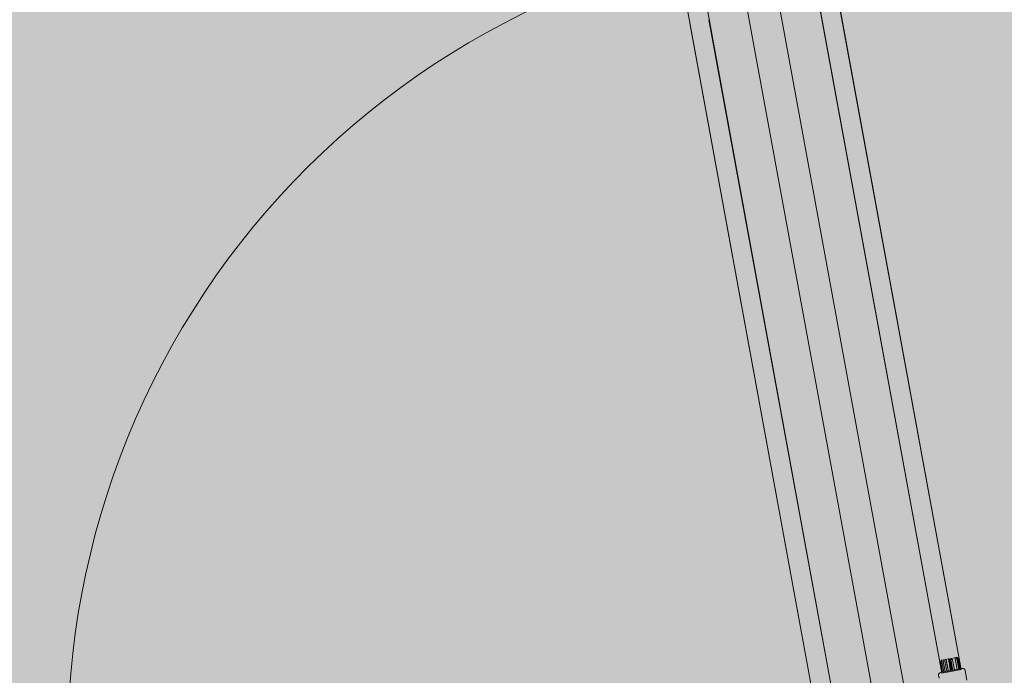
# Model space of a CAD drawing. Units: millimetres. Extents: x 391 to 921, y 213 to 735.
# Drawn here: x 702 to 703, y 432 to 433 of the extents above; entities that cross this region are included whole.
import ezdxf

# ---------------------------------------------------------------- set-up
doc = ezdxf.new("R2010")
doc.units = ezdxf.units.MM
for name, color, linetype, lineweight in [('Divisória Retratil', 6, 'Continuous', 18), ('FERRAGENS', 251, 'Continuous', 5), ('MDF', 92, 'Continuous', 5), ('ROTA DE FUGA', 70, 'Continuous', 15)]:
    doc.layers.add(name, color=color, linetype=linetype, lineweight=lineweight)

# ---------------------------------------------------------------- blocks, each defined once
blk = doc.blocks.new('*U269')
at = {"layer": 'FERRAGENS'}
for points in [[(141.4, 889.4), (141.4, 72.5), (164.7, 72.5), (164.7, 889.4)], [(319.8, 889.4), (319.8, 72.5), (296.5, 72.5), (296.5, 889.4)]]:
    blk.add_hatch(color=2, dxfattribs=at).paths.add_polyline_path(points)
at = {"layer": 'FERRAGENS', "color": 2}
for p, q in [((141.2, 871.1), (141.4, 57.5)), ((164.5, 871.1), (164.7, 57.5)), ((296.7, 871.1), (296.5, 57.5)), ((320, 871.1), (319.8, 57.5)), ((142.1, 58.5), (142.1, 70.8)), ((142.7, 71.3), (143, 71.3)), ((143, 58.5), (143, 72)), ((144, 58.5), (144, 70.8)), ((144.3, 71.2), (144.3, 72)), ((145.9, 58.5), (145.9, 70.8)), ((149.2, 58.5), (149.2, 70.8)), ((151.3, 58.5), (151.3, 70.8)), ((152.4, 58.5), (152.4, 72)), ((158.4, 70.8), (158.4, 58.5)), ((160.5, 58.5), (160.5, 70.8)), ((162.1, 70.8), (162.1, 58.5)), ((162.7, 71.3), (162.7, 72)), ((163.5, 58.5), (163.5, 70.8))]:
    blk.add_line(p, q, dxfattribs=at)
for points in [[(164.7, 889.4), (141.4, 889.4), (141.4, 57.5), (164.7, 57.5)], [(296.5, 889.4), (319.8, 889.4), (319.8, 57.5), (296.5, 57.5)]]:
    blk.add_lwpolyline(points, close=True, dxfattribs=at)
for points in [[(142.7, 71.3), (142.5, 71.3), (142.3, 71.2), (142.2, 71.1), (142.2, 71), (142.1, 70.9), (142.1, 70.8)], [(143.5, 72.5), (143.3, 72.5), (143.1, 72.4), (143.1, 72.3), (143, 72.2), (143, 72.1), (143, 72)], [(143.5, 72.5), (144.8, 72.5), (151.9, 72.5)], [(144.6, 71.3), (144.4, 71.3), (144.2, 71.2), (144.1, 71.1), (144, 71), (144, 70.9), (144, 70.8)], [(144.8, 72.5), (144.6, 72.5), (144.4, 72.4), (144.4, 72.3), (144.3, 72.2), (144.3, 72.1), (144.3, 72)], [(144.6, 71.3), (145.2, 71.3), (145.6, 71.3)], [(145.9, 70.8), (145.9, 70.9), (145.9, 70.9), (145.9, 70.9), (145.9, 70.9), (145.9, 71), (145.9, 71), (145.9, 71), (145.9, 71.1), (145.8, 71.1), (145.8, 71.1), (145.8, 71.2), (145.8, 71.2), (145.8, 71.2), (145.8, 71.2), (145.7, 71.2), (145.7, 71.3), (145.7, 71.3), (145.7, 71.3), (145.7, 71.3), (145.6, 71.3), (145.6, 71.3), (145.6, 71.3), (145.6, 71.3), (145.6, 71.3)], [(149.8, 71.3), (149.5, 71.3), (149.4, 71.2), (149.3, 71.1), (149.2, 71), (149.2, 70.9), (149.2, 70.8)], [(149.8, 71.3), (150.7, 71.3), (150.8, 71.3)], [(151.3, 70.8), (151.3, 70.9), (151.3, 70.9), (151.3, 70.9), (151.2, 70.9), (151.2, 71), (151.2, 71), (151.2, 71), (151.2, 71.1), (151.2, 71.1), (151.2, 71.1), (151.1, 71.2), (151.1, 71.2), (151.1, 71.2), (151.1, 71.2), (151, 71.2), (151, 71.3), (151, 71.3), (151, 71.3), (150.9, 71.3), (150.9, 71.3), (150.9, 71.3), (150.8, 71.3), (150.8, 71.3), (150.8, 71.3)], [(152.4, 72), (152.4, 72.1), (152.4, 72.2), (152.3, 72.3), (152.2, 72.4), (152.1, 72.5), (151.9, 72.5)], [(153.3, 58.5), (153.3, 72.5), (153.3, 72.5), (153.6, 72.5), (157.3, 72.5), (157.7, 72.5), (162.2, 72.5)], [(153.6, 72.5), (153.7, 72.5), (153.7, 72.5), (153.7, 72.5), (153.7, 72.5), (153.7, 72.5), (153.7, 72.5), (153.7, 72.5), (153.7, 72.5), (153.7, 72.4), (153.7, 72.4), (153.7, 72.4), (153.7, 72.4), (153.7, 72.4), (153.7, 72.3), (153.7, 72.3), (153.7, 72.3), (153.7, 72.3), (153.7, 72.2), (153.8, 72.2), (153.8, 72.2), (153.8, 72.1), (153.8, 72.1), (153.8, 72.1), (153.8, 72.1), (153.8, 71.5), (153.8, 71), (153.8, 70.4), (153.8, 69.9), (153.8, 69.4), (153.8, 68.9), (153.8, 68.3), (153.8, 67.8), (153.8, 67.3), (153.8, 66.8), (153.9, 66.3), (153.9, 65.8), (153.9, 65.3), (153.9, 64.8), (153.9, 64.3), (153.9, 63.8), (153.9, 63.3), (153.9, 62.8), (153.9, 62.3), (153.9, 61.8), (153.9, 61.3), (153.9, 60.9), (153.9, 60.4), (154, 59.9), (154, 59.4), (154, 59), (154, 58.5)], [(156.5, 58.5), (156.5, 59), (156.5, 59.4), (156.6, 59.9), (156.6, 60.4), (156.6, 60.9), (156.6, 61.3), (156.6, 61.8), (156.6, 62.3), (156.6, 62.8), (156.6, 63.3), (156.6, 63.8), (156.6, 64.3), (156.6, 64.7), (156.6, 65.2), (156.6, 65.8), (156.7, 66.3), (156.7, 66.8), (156.7, 67.3), (156.7, 67.8), (156.7, 68.3), (156.7, 68.8), (156.7, 69.4), (156.7, 69.9), (156.7, 70.4), (156.7, 70.9), (156.7, 71.5), (156.7, 72), (156.7, 72), (156.7, 72), (156.7, 72), (156.7, 72), (156.7, 72), (156.7, 72), (156.7, 72), (156.7, 72), (156.7, 72), (156.7, 72), (156.7, 72), (156.7, 72), (156.7, 72), (156.7, 72), (156.7, 72), (156.7, 72), (156.7, 72), (156.7, 72), (156.7, 72), (156.7, 72), (156.7, 72), (156.7, 72.1), (156.7, 72.1), (156.7, 72.1), (156.8, 72.1), (156.8, 72.1), (156.8, 72.2), (156.8, 72.2), (156.8, 72.2), (156.8, 72.2), (156.8, 72.3), (156.8, 72.3), (156.9, 72.3), (156.9, 72.4), (156.9, 72.4), (156.9, 72.4), (157, 72.4), (157, 72.4), (157, 72.5), (157.1, 72.5), (157.1, 72.5), (157.1, 72.5), (157.1, 72.5), (157.2, 72.5), (157.2, 72.5), (157.2, 72.5), (157.3, 72.5), (157.3, 72.5)], [(158.8, 71.3), (158.8, 71.3), (158.8, 71.3), (158.8, 71.3), (158.7, 71.3), (158.7, 71.3), (158.7, 71.3), (158.7, 71.3), (158.6, 71.3), (158.6, 71.2), (158.6, 71.2), (158.6, 71.2), (158.6, 71.2), (158.5, 71.2), (158.5, 71.1), (158.5, 71.1), (158.5, 71.1), (158.5, 71), (158.5, 71), (158.5, 71), (158.5, 70.9), (158.4, 70.9), (158.4, 70.9), (158.4, 70.9), (158.4, 70.8)], [(159.9, 71.3), (159.1, 71.3), (158.8, 71.3)], [(160.5, 70.8), (160.5, 70.9), (160.4, 71), (160.4, 71.1), (160.3, 71.2), (160.1, 71.3), (159.9, 71.3)], [(162.3, 71.3), (162.3, 71.3), (162.3, 71.3), (162.2, 71.3), (162.2, 71.3), (162.2, 71.3), (162.2, 71.3), (162.2, 71.3), (162.2, 71.3), (162.2, 71.2), (162.2, 71.2), (162.2, 71.2), (162.2, 71.2), (162.2, 71.2), (162.1, 71.1), (162.1, 71.1), (162.1, 71.1), (162.1, 71), (162.1, 71), (162.1, 71), (162.1, 70.9), (162.1, 70.9), (162.1, 70.9), (162.1, 70.9), (162.1, 70.8)], [(162.7, 72), (162.7, 72.1), (162.6, 72.2), (162.6, 72.3), (162.5, 72.4), (162.3, 72.5), (162.2, 72.5)], [(163, 71.3), (162.7, 71.3), (162.3, 71.3)], [(163.5, 70.8), (163.5, 70.9), (163.5, 71), (163.4, 71.1), (163.4, 71.2), (163.2, 71.3), (163, 71.3)]]:
    blk.add_lwpolyline(points, dxfattribs=at)
blk.add_lwpolyline([(136.8, 43.9), (136.8, 55.5, -0.404482), (139.7, 58.5), (165.9, 58.5, -0.404482), (168.8, 55.5), (168.8, 52)], format="xyb", dxfattribs=at)
blk.add_arc((249.6, -12.8), 967.5, 358.0777, 90, dxfattribs=at)
at = {"layer": 'MDF'}
blk.add_lwpolyline([(249.6, -45.2), (249.6, 954.8), (211.6, 954.8), (211.6, -45.2)], close=True, dxfattribs=at)

msp = doc.modelspace()

# ---------------------------------------------------------------- hatches: boundary and pattern name
at = {"layer": 'ROTA DE FUGA', "linetype": 'ByBlock', "ltscale": 3, "transparency": 33554534}
h = msp.add_hatch(color=256, dxfattribs=at)
h.dxf.hatch_style = 1
h.paths.add_polyline_path([(705.506, 434.7349), (705.1507, 436.6733), (742.1859, 443.4607), (742.9539, 439.2698), (747.872, 440.1712), (747.104, 444.362), (787.0929, 451.6908), (787.8159, 447.7458), (791.2832, 448.3812), (792.6415, 440.9698), (796.8907, 441.7486), (793.8199, 458.5044), (786.1034, 457.0902), (786.3719, 455.6252), (746.3829, 448.2965), (740.6144, 479.7723), (756.5619, 482.695), (761.6084, 490.0607), (763.2486, 488.9369), (764.657, 490.9659), (756.8357, 496.3643), (749.2555, 485.4225), (739.8933, 483.7067), (735.413, 508.1533), (736.5354, 509.7781), (734.869, 510.9364), (730.9674, 510.2214), (729.7969, 510.0069), (729.6617, 510.7446), (727.3895, 510.3282), (727.8853, 507.6232), (731.3279, 508.2542), (735.9588, 482.9857), (697.1059, 475.8652), (692.5111, 500.9369), (701.7325, 502.6269), (701.2818, 505.086), (699.01, 504.6696), (699.1001, 504.1778), (692.1505, 502.9041), (686.2488, 501.8225), (687.0289, 497.5431), (689.0002, 497.9043), (693.1715, 475.1441), (661.6955, 469.3755), (662.4167, 465.4411), (693.8925, 471.2096), (699.661, 439.7338), (668.1859, 433.9654), (668.9069, 430.031), (699.3985, 435.6191), (700.1215, 431.6741), (705.8737, 432.7283)])
h.paths.add_polyline_path([(742.4484, 447.5754), (736.6799, 479.0512), (697.827, 471.9307), (703.5955, 440.4549)], flags=16)
h.paths.add_polyline_path([(789.2107, 441.866), (792.3711, 442.4452), (792.6415, 440.9698), (789.4811, 440.3906)])
h.paths.add_polyline_path([(663.742, 497.5961), (657.8403, 496.5145), (657.1409, 500.3309), (663.0426, 501.4125)])
h.paths.add_polyline_path([(791.7625, 458.6356), (793.2379, 458.906), (793.3281, 458.4142), (791.8526, 458.1438)], flags=17)

# ---------------------------------------------------------------- block references
at = {"layer": 'Divisória Retratil', "xscale": -0.001, "yscale": 0.001, "zscale": 0.001, "rotation": 10.38527764454153}
msp.add_blockref('*U269', (703.4213, 432.3249), dxfattribs=at)

doc.saveas('drawing.dxf')
